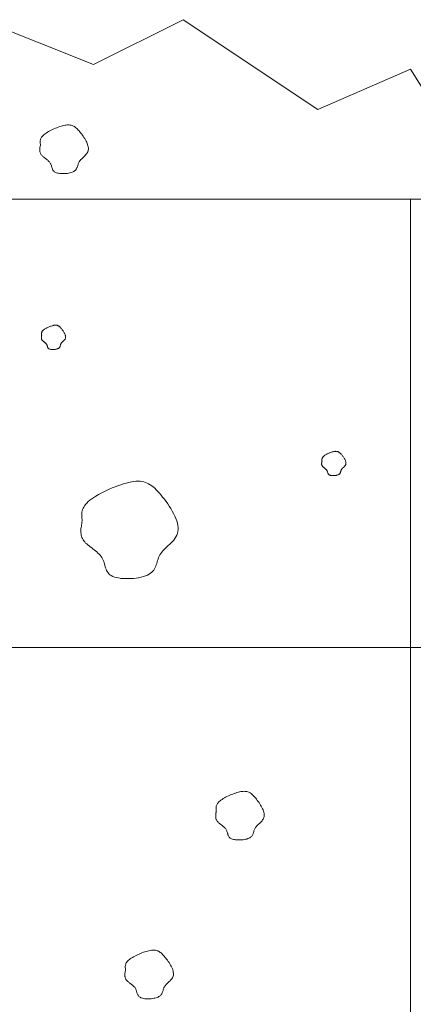
# Model space of a CAD drawing. Units: millimetres. Extents: x 0 to 4200, y 0 to 5940.
# Drawn here: x 2806 to 2850, y 2561 to 2670 of the extents above; entities that cross this region are included whole.
import ezdxf

# ---------------------------------------------------------------- set-up
doc = ezdxf.new("R2010")
doc.units = ezdxf.units.MM
doc.layers.add('LEVEL001', color=7, linetype='Continuous', lineweight=13)
doc.layers.add('模様', color=11, linetype='Continuous', lineweight=9)

msp = doc.modelspace()

# ---------------------------------------------------------------- linework, layer by layer
at = {"layer": 'LEVEL001', "color": 7, "linetype": 'Continuous'}
for p, q in [((2567.16, 2650.33), (3132.84, 2650.33)), ((2850, 2650.33), (2850, 2315.33)), ((2567.16, 2600.33), (3132.84, 2600.33))]:
    msp.add_line(p, q, dxfattribs=at)
for points in [[(2729.66, 2667.83), (2744.66, 2660.33), (2757.16, 2670.33), (2769.66, 2660.33), (2782.16, 2667.83), (2792.16, 2662.83), (2802.16, 2670.33), (2814.66, 2665.33), (2824.66, 2670.33), (2839.66, 2660.33), (2850, 2664.8)], [(2850, 2664.8), (2852.84, 2660.33), (2867.84, 2670.33), (2882.84, 2662.83), (2895.34, 2667.83), (2910.34, 2660.33), (2922.84, 2670.33), (2935.34, 2660.33), (2947.84, 2667.83), (2957.84, 2662.83), (2967.84, 2670.33)]]:
    msp.add_lwpolyline(points, dxfattribs=at)
at = {"layer": '模様', "color": 11, "ltscale": 3}
for points in [[(2808.76, 2656.4), (2808.75, 2656.47), (2808.74, 2656.54), (2808.74, 2656.61), (2808.73, 2656.68), (2808.73, 2656.74), (2808.74, 2656.81), (2808.74, 2656.88), (2808.76, 2656.95), (2808.78, 2657.02), (2808.81, 2657.09), (2808.85, 2657.17), (2808.89, 2657.24), (2808.95, 2657.31), (2809.01, 2657.39), (2809.09, 2657.47), (2809.18, 2657.54), (2809.29, 2657.62), (2809.4, 2657.7), (2809.53, 2657.78), (2809.66, 2657.86), (2809.81, 2657.94), (2809.95, 2658.02), (2810.11, 2658.09), (2810.27, 2658.16), (2810.43, 2658.23), (2810.59, 2658.29), (2810.75, 2658.35), (2810.91, 2658.41), (2811.07, 2658.46), (2811.22, 2658.5), (2811.36, 2658.54), (2811.5, 2658.57), (2811.63, 2658.59), (2811.76, 2658.6), (2811.87, 2658.6), (2811.98, 2658.6), (2812.09, 2658.59), (2812.19, 2658.57), (2812.28, 2658.54), (2812.37, 2658.5), (2812.46, 2658.46), (2812.55, 2658.41), (2812.63, 2658.35), (2812.71, 2658.28), (2812.8, 2658.21), (2812.88, 2658.12), (2812.97, 2658.03), (2813.06, 2657.94), (2813.15, 2657.83), (2813.24, 2657.72), (2813.34, 2657.6), (2813.43, 2657.47), (2813.52, 2657.34), (2813.61, 2657.21), (2813.69, 2657.08), (2813.77, 2656.94), (2813.85, 2656.8), (2813.92, 2656.67), (2813.97, 2656.53), (2814.02, 2656.4), (2814.06, 2656.27), (2814.09, 2656.14), (2814.11, 2656.02), (2814.11, 2655.9), (2814.09, 2655.79), (2814.07, 2655.69), (2814.03, 2655.59), (2813.98, 2655.5), (2813.92, 2655.41), (2813.86, 2655.33), (2813.79, 2655.25), (2813.71, 2655.17), (2813.64, 2655.09), (2813.56, 2655.02), (2813.48, 2654.94), (2813.4, 2654.87), (2813.33, 2654.8), (2813.26, 2654.73), (2813.19, 2654.65), (2813.14, 2654.58), (2813.09, 2654.5), (2813.05, 2654.42), (2813.01, 2654.35), (2812.98, 2654.27), (2812.96, 2654.19), (2812.93, 2654.11), (2812.91, 2654.03), (2812.89, 2653.95), (2812.86, 2653.87), (2812.83, 2653.8), (2812.79, 2653.72), (2812.75, 2653.66), (2812.7, 2653.59), (2812.64, 2653.53), (2812.57, 2653.47), (2812.49, 2653.42), (2812.39, 2653.37), (2812.28, 2653.32), (2812.16, 2653.29), (2812.04, 2653.25), (2811.9, 2653.23), (2811.76, 2653.2), (2811.62, 2653.19), (2811.48, 2653.18), (2811.33, 2653.17), (2811.19, 2653.17), (2811.05, 2653.18), (2810.91, 2653.19), (2810.79, 2653.21), (2810.67, 2653.23), (2810.56, 2653.26), (2810.46, 2653.3), (2810.38, 2653.34), (2810.31, 2653.39), (2810.25, 2653.44), (2810.2, 2653.5), (2810.15, 2653.56), (2810.12, 2653.63), (2810.09, 2653.7), (2810.06, 2653.77), (2810.04, 2653.84), (2810.02, 2653.91), (2810, 2653.99), (2809.98, 2654.06), (2809.95, 2654.14), (2809.93, 2654.21), (2809.9, 2654.28), (2809.86, 2654.35), (2809.81, 2654.41), (2809.76, 2654.48), (2809.7, 2654.54), (2809.64, 2654.6), (2809.57, 2654.66), (2809.5, 2654.72), (2809.43, 2654.77), (2809.36, 2654.83), (2809.28, 2654.88), (2809.21, 2654.94), (2809.14, 2654.99), (2809.07, 2655.05), (2809.01, 2655.11), (2808.95, 2655.16), (2808.9, 2655.22), (2808.85, 2655.28), (2808.81, 2655.34), (2808.77, 2655.41), (2808.75, 2655.47), (2808.72, 2655.54), (2808.71, 2655.6), (2808.7, 2655.67), (2808.69, 2655.74), (2808.69, 2655.81), (2808.69, 2655.89), (2808.69, 2655.96), (2808.7, 2656.03), (2808.71, 2656.11), (2808.72, 2656.18), (2808.73, 2656.25), (2808.75, 2656.33)], [(2808.9, 2635.18), (2808.89, 2635.21), (2808.89, 2635.24), (2808.88, 2635.28), (2808.88, 2635.31), (2808.88, 2635.35), (2808.88, 2635.38), (2808.89, 2635.41), (2808.9, 2635.45), (2808.91, 2635.48), (2808.92, 2635.52), (2808.94, 2635.56), (2808.96, 2635.59), (2808.99, 2635.63), (2809.02, 2635.67), (2809.06, 2635.71), (2809.11, 2635.74), (2809.16, 2635.78), (2809.22, 2635.82), (2809.28, 2635.86), (2809.35, 2635.9), (2809.42, 2635.94), (2809.49, 2635.98), (2809.57, 2636.02), (2809.65, 2636.05), (2809.73, 2636.09), (2809.81, 2636.12), (2809.89, 2636.15), (2809.97, 2636.18), (2810.05, 2636.2), (2810.12, 2636.22), (2810.2, 2636.24), (2810.27, 2636.26), (2810.33, 2636.27), (2810.39, 2636.27), (2810.45, 2636.27), (2810.51, 2636.27), (2810.56, 2636.27), (2810.61, 2636.26), (2810.66, 2636.24), (2810.7, 2636.23), (2810.75, 2636.2), (2810.79, 2636.18), (2810.83, 2636.15), (2810.87, 2636.11), (2810.92, 2636.08), (2810.96, 2636.04), (2811, 2635.99), (2811.04, 2635.94), (2811.09, 2635.89), (2811.14, 2635.83), (2811.18, 2635.77), (2811.23, 2635.71), (2811.28, 2635.64), (2811.32, 2635.58), (2811.36, 2635.51), (2811.4, 2635.44), (2811.44, 2635.37), (2811.47, 2635.31), (2811.5, 2635.24), (2811.53, 2635.17), (2811.55, 2635.11), (2811.56, 2635.04), (2811.57, 2634.98), (2811.57, 2634.93), (2811.56, 2634.87), (2811.55, 2634.82), (2811.53, 2634.77), (2811.51, 2634.72), (2811.48, 2634.68), (2811.45, 2634.64), (2811.41, 2634.6), (2811.37, 2634.56), (2811.33, 2634.52), (2811.29, 2634.48), (2811.25, 2634.45), (2811.22, 2634.41), (2811.18, 2634.37), (2811.14, 2634.34), (2811.11, 2634.3), (2811.08, 2634.26), (2811.06, 2634.22), (2811.04, 2634.19), (2811.02, 2634.15), (2811.01, 2634.11), (2810.99, 2634.07), (2810.98, 2634.03), (2810.97, 2633.99), (2810.96, 2633.95), (2810.95, 2633.91), (2810.93, 2633.87), (2810.91, 2633.84), (2810.89, 2633.8), (2810.87, 2633.77), (2810.84, 2633.74), (2810.8, 2633.71), (2810.76, 2633.68), (2810.71, 2633.66), (2810.66, 2633.64), (2810.6, 2633.62), (2810.53, 2633.6), (2810.47, 2633.59), (2810.4, 2633.58), (2810.33, 2633.57), (2810.25, 2633.56), (2810.18, 2633.56), (2810.11, 2633.56), (2810.04, 2633.56), (2809.97, 2633.57), (2809.91, 2633.58), (2809.85, 2633.59), (2809.8, 2633.61), (2809.75, 2633.62), (2809.7, 2633.64), (2809.67, 2633.67), (2809.64, 2633.7), (2809.61, 2633.72), (2809.59, 2633.76), (2809.57, 2633.79), (2809.56, 2633.82), (2809.55, 2633.86), (2809.54, 2633.89), (2809.53, 2633.93), (2809.52, 2633.97), (2809.5, 2634), (2809.49, 2634.04), (2809.48, 2634.08), (2809.46, 2634.11), (2809.44, 2634.15), (2809.42, 2634.18), (2809.4, 2634.21), (2809.37, 2634.24), (2809.33, 2634.27), (2809.3, 2634.3), (2809.27, 2634.33), (2809.23, 2634.36), (2809.19, 2634.39), (2809.16, 2634.42), (2809.12, 2634.44), (2809.09, 2634.47), (2809.05, 2634.5), (2809.02, 2634.53), (2808.99, 2634.55), (2808.96, 2634.58), (2808.94, 2634.61), (2808.92, 2634.64), (2808.9, 2634.68), (2808.89, 2634.71), (2808.88, 2634.74), (2808.87, 2634.78), (2808.86, 2634.81), (2808.86, 2634.84), (2808.86, 2634.88), (2808.86, 2634.92), (2808.86, 2634.95), (2808.87, 2634.99), (2808.87, 2635.03), (2808.88, 2635.06), (2808.88, 2635.1), (2808.89, 2635.14)], [(2840.14, 2621.12), (2840.13, 2621.15), (2840.13, 2621.18), (2840.13, 2621.22), (2840.12, 2621.25), (2840.12, 2621.29), (2840.12, 2621.32), (2840.13, 2621.36), (2840.14, 2621.39), (2840.15, 2621.43), (2840.16, 2621.46), (2840.18, 2621.5), (2840.2, 2621.53), (2840.23, 2621.57), (2840.26, 2621.61), (2840.3, 2621.65), (2840.35, 2621.69), (2840.4, 2621.73), (2840.46, 2621.77), (2840.52, 2621.81), (2840.59, 2621.85), (2840.66, 2621.88), (2840.73, 2621.92), (2840.81, 2621.96), (2840.89, 2622), (2840.97, 2622.03), (2841.05, 2622.06), (2841.13, 2622.09), (2841.21, 2622.12), (2841.29, 2622.14), (2841.37, 2622.17), (2841.44, 2622.18), (2841.51, 2622.2), (2841.57, 2622.21), (2841.64, 2622.21), (2841.69, 2622.22), (2841.75, 2622.21), (2841.8, 2622.21), (2841.85, 2622.2), (2841.9, 2622.18), (2841.94, 2622.17), (2841.99, 2622.15), (2842.03, 2622.12), (2842.07, 2622.09), (2842.11, 2622.06), (2842.16, 2622.02), (2842.2, 2621.98), (2842.24, 2621.93), (2842.29, 2621.88), (2842.33, 2621.83), (2842.38, 2621.77), (2842.42, 2621.71), (2842.47, 2621.65), (2842.52, 2621.59), (2842.56, 2621.52), (2842.6, 2621.45), (2842.64, 2621.38), (2842.68, 2621.32), (2842.71, 2621.25), (2842.74, 2621.18), (2842.77, 2621.11), (2842.79, 2621.05), (2842.8, 2620.99), (2842.81, 2620.92), (2842.81, 2620.87), (2842.8, 2620.81), (2842.79, 2620.76), (2842.77, 2620.71), (2842.75, 2620.67), (2842.72, 2620.62), (2842.69, 2620.58), (2842.65, 2620.54), (2842.61, 2620.5), (2842.57, 2620.46), (2842.53, 2620.42), (2842.5, 2620.39), (2842.46, 2620.35), (2842.42, 2620.32), (2842.38, 2620.28), (2842.35, 2620.24), (2842.32, 2620.2), (2842.3, 2620.17), (2842.28, 2620.13), (2842.26, 2620.09), (2842.25, 2620.05), (2842.24, 2620.01), (2842.22, 2619.97), (2842.21, 2619.93), (2842.2, 2619.89), (2842.19, 2619.85), (2842.17, 2619.81), (2842.15, 2619.78), (2842.13, 2619.74), (2842.11, 2619.71), (2842.08, 2619.68), (2842.04, 2619.65), (2842, 2619.62), (2841.95, 2619.6), (2841.9, 2619.58), (2841.84, 2619.56), (2841.77, 2619.54), (2841.71, 2619.53), (2841.64, 2619.52), (2841.57, 2619.51), (2841.49, 2619.5), (2841.42, 2619.5), (2841.35, 2619.5), (2841.28, 2619.5), (2841.21, 2619.51), (2841.15, 2619.52), (2841.09, 2619.53), (2841.04, 2619.55), (2840.99, 2619.57), (2840.95, 2619.59), (2840.91, 2619.61), (2840.88, 2619.64), (2840.85, 2619.67), (2840.83, 2619.7), (2840.82, 2619.73), (2840.8, 2619.76), (2840.79, 2619.8), (2840.78, 2619.83), (2840.77, 2619.87), (2840.76, 2619.91), (2840.75, 2619.95), (2840.73, 2619.98), (2840.72, 2620.02), (2840.7, 2620.05), (2840.69, 2620.09), (2840.66, 2620.12), (2840.64, 2620.15), (2840.61, 2620.19), (2840.58, 2620.22), (2840.54, 2620.24), (2840.51, 2620.27), (2840.47, 2620.3), (2840.44, 2620.33), (2840.4, 2620.36), (2840.36, 2620.38), (2840.33, 2620.41), (2840.29, 2620.44), (2840.26, 2620.47), (2840.23, 2620.5), (2840.2, 2620.53), (2840.18, 2620.56), (2840.16, 2620.59), (2840.14, 2620.62), (2840.13, 2620.65), (2840.12, 2620.68), (2840.11, 2620.72), (2840.1, 2620.75), (2840.1, 2620.79), (2840.1, 2620.82), (2840.1, 2620.86), (2840.1, 2620.89), (2840.11, 2620.93), (2840.11, 2620.97), (2840.12, 2621), (2840.12, 2621.04), (2840.13, 2621.08)], [(2813.42, 2614.48), (2813.4, 2614.61), (2813.39, 2614.75), (2813.37, 2614.89), (2813.36, 2615.02), (2813.36, 2615.16), (2813.37, 2615.3), (2813.39, 2615.44), (2813.42, 2615.58), (2813.46, 2615.72), (2813.52, 2615.86), (2813.59, 2616), (2813.68, 2616.15), (2813.79, 2616.3), (2813.93, 2616.45), (2814.08, 2616.6), (2814.26, 2616.76), (2814.47, 2616.91), (2814.7, 2617.07), (2814.95, 2617.23), (2815.22, 2617.39), (2815.51, 2617.55), (2815.81, 2617.7), (2816.12, 2617.85), (2816.43, 2617.99), (2816.75, 2618.13), (2817.08, 2618.26), (2817.4, 2618.38), (2817.72, 2618.49), (2818.03, 2618.59), (2818.33, 2618.67), (2818.63, 2618.74), (2818.91, 2618.8), (2819.17, 2618.84), (2819.41, 2618.87), (2819.64, 2618.88), (2819.86, 2618.87), (2820.07, 2618.84), (2820.27, 2618.81), (2820.46, 2618.75), (2820.64, 2618.68), (2820.82, 2618.59), (2820.99, 2618.49), (2821.16, 2618.37), (2821.33, 2618.24), (2821.5, 2618.09), (2821.67, 2617.92), (2821.84, 2617.74), (2822.02, 2617.54), (2822.2, 2617.33), (2822.38, 2617.1), (2822.57, 2616.86), (2822.76, 2616.61), (2822.94, 2616.36), (2823.12, 2616.09), (2823.29, 2615.82), (2823.45, 2615.55), (2823.59, 2615.28), (2823.73, 2615), (2823.85, 2614.73), (2823.95, 2614.47), (2824.02, 2614.21), (2824.08, 2613.95), (2824.11, 2613.71), (2824.11, 2613.48), (2824.09, 2613.26), (2824.03, 2613.05), (2823.96, 2612.86), (2823.86, 2612.67), (2823.75, 2612.49), (2823.62, 2612.32), (2823.48, 2612.16), (2823.33, 2612.01), (2823.17, 2611.85), (2823.01, 2611.71), (2822.85, 2611.56), (2822.7, 2611.42), (2822.55, 2611.27), (2822.41, 2611.13), (2822.28, 2610.98), (2822.17, 2610.83), (2822.07, 2610.68), (2821.99, 2610.52), (2821.93, 2610.36), (2821.87, 2610.2), (2821.82, 2610.04), (2821.77, 2609.88), (2821.72, 2609.72), (2821.67, 2609.57), (2821.62, 2609.41), (2821.56, 2609.26), (2821.49, 2609.12), (2821.4, 2608.98), (2821.3, 2608.85), (2821.18, 2608.73), (2821.04, 2608.61), (2820.87, 2608.5), (2820.68, 2608.41), (2820.46, 2608.32), (2820.23, 2608.24), (2819.97, 2608.18), (2819.7, 2608.12), (2819.42, 2608.08), (2819.14, 2608.05), (2818.85, 2608.03), (2818.56, 2608.02), (2818.28, 2608.02), (2818, 2608.03), (2817.73, 2608.05), (2817.47, 2608.09), (2817.23, 2608.14), (2817.02, 2608.2), (2816.82, 2608.27), (2816.66, 2608.36), (2816.51, 2608.45), (2816.39, 2608.56), (2816.29, 2608.67), (2816.21, 2608.8), (2816.13, 2608.93), (2816.07, 2609.07), (2816.02, 2609.21), (2815.98, 2609.35), (2815.94, 2609.5), (2815.9, 2609.65), (2815.85, 2609.79), (2815.81, 2609.94), (2815.75, 2610.09), (2815.69, 2610.23), (2815.61, 2610.37), (2815.52, 2610.5), (2815.42, 2610.63), (2815.3, 2610.75), (2815.17, 2610.87), (2815.04, 2610.99), (2814.9, 2611.1), (2814.76, 2611.22), (2814.61, 2611.33), (2814.47, 2611.44), (2814.32, 2611.55), (2814.18, 2611.66), (2814.05, 2611.77), (2813.92, 2611.88), (2813.8, 2611.99), (2813.69, 2612.11), (2813.59, 2612.23), (2813.51, 2612.35), (2813.44, 2612.48), (2813.39, 2612.61), (2813.35, 2612.74), (2813.31, 2612.88), (2813.29, 2613.02), (2813.28, 2613.16), (2813.27, 2613.3), (2813.28, 2613.44), (2813.28, 2613.59), (2813.3, 2613.73), (2813.32, 2613.88), (2813.34, 2614.03), (2813.36, 2614.18), (2813.39, 2614.33)], [(2828.36, 2582.11), (2828.35, 2582.18), (2828.34, 2582.25), (2828.34, 2582.31), (2828.33, 2582.38), (2828.33, 2582.45), (2828.33, 2582.52), (2828.34, 2582.59), (2828.36, 2582.66), (2828.38, 2582.73), (2828.41, 2582.8), (2828.44, 2582.87), (2828.49, 2582.95), (2828.55, 2583.02), (2828.61, 2583.09), (2828.69, 2583.17), (2828.78, 2583.25), (2828.88, 2583.33), (2829, 2583.41), (2829.13, 2583.49), (2829.26, 2583.57), (2829.4, 2583.64), (2829.55, 2583.72), (2829.71, 2583.8), (2829.87, 2583.87), (2830.03, 2583.94), (2830.19, 2584), (2830.35, 2584.06), (2830.51, 2584.11), (2830.66, 2584.16), (2830.82, 2584.21), (2830.96, 2584.24), (2831.1, 2584.27), (2831.23, 2584.29), (2831.36, 2584.3), (2831.47, 2584.31), (2831.58, 2584.3), (2831.69, 2584.29), (2831.78, 2584.27), (2831.88, 2584.25), (2831.97, 2584.21), (2832.06, 2584.17), (2832.14, 2584.12), (2832.23, 2584.06), (2832.31, 2583.99), (2832.4, 2583.91), (2832.48, 2583.83), (2832.57, 2583.74), (2832.66, 2583.64), (2832.75, 2583.53), (2832.84, 2583.42), (2832.93, 2583.3), (2833.03, 2583.18), (2833.12, 2583.05), (2833.21, 2582.92), (2833.29, 2582.78), (2833.37, 2582.64), (2833.45, 2582.51), (2833.51, 2582.37), (2833.57, 2582.24), (2833.62, 2582.1), (2833.66, 2581.97), (2833.69, 2581.85), (2833.7, 2581.73), (2833.71, 2581.61), (2833.69, 2581.5), (2833.67, 2581.4), (2833.63, 2581.3), (2833.58, 2581.21), (2833.52, 2581.12), (2833.46, 2581.03), (2833.39, 2580.95), (2833.31, 2580.87), (2833.23, 2580.8), (2833.16, 2580.72), (2833.08, 2580.65), (2833, 2580.58), (2832.92, 2580.51), (2832.85, 2580.43), (2832.79, 2580.36), (2832.73, 2580.29), (2832.69, 2580.21), (2832.65, 2580.13), (2832.61, 2580.05), (2832.58, 2579.97), (2832.56, 2579.89), (2832.53, 2579.81), (2832.51, 2579.73), (2832.48, 2579.65), (2832.46, 2579.58), (2832.43, 2579.5), (2832.39, 2579.43), (2832.35, 2579.36), (2832.3, 2579.3), (2832.24, 2579.23), (2832.17, 2579.18), (2832.09, 2579.12), (2831.99, 2579.07), (2831.88, 2579.03), (2831.76, 2578.99), (2831.63, 2578.96), (2831.5, 2578.93), (2831.36, 2578.91), (2831.22, 2578.89), (2831.07, 2578.88), (2830.93, 2578.88), (2830.79, 2578.88), (2830.65, 2578.88), (2830.51, 2578.9), (2830.39, 2578.92), (2830.27, 2578.94), (2830.16, 2578.97), (2830.06, 2579.01), (2829.98, 2579.05), (2829.91, 2579.1), (2829.84, 2579.15), (2829.79, 2579.21), (2829.75, 2579.27), (2829.72, 2579.33), (2829.69, 2579.4), (2829.66, 2579.47), (2829.64, 2579.55), (2829.62, 2579.62), (2829.6, 2579.69), (2829.58, 2579.77), (2829.55, 2579.84), (2829.53, 2579.91), (2829.49, 2579.98), (2829.46, 2580.05), (2829.41, 2580.12), (2829.36, 2580.18), (2829.3, 2580.25), (2829.24, 2580.31), (2829.17, 2580.36), (2829.1, 2580.42), (2829.03, 2580.48), (2828.96, 2580.53), (2828.88, 2580.59), (2828.81, 2580.64), (2828.74, 2580.7), (2828.67, 2580.75), (2828.61, 2580.81), (2828.55, 2580.87), (2828.49, 2580.93), (2828.45, 2580.99), (2828.41, 2581.05), (2828.37, 2581.11), (2828.34, 2581.18), (2828.32, 2581.24), (2828.31, 2581.31), (2828.29, 2581.38), (2828.29, 2581.45), (2828.29, 2581.52), (2828.29, 2581.59), (2828.29, 2581.66), (2828.3, 2581.74), (2828.31, 2581.81), (2828.32, 2581.89), (2828.33, 2581.96), (2828.34, 2582.03)], [(2818.24, 2564.41), (2818.24, 2564.47), (2818.23, 2564.54), (2818.22, 2564.61), (2818.22, 2564.68), (2818.22, 2564.75), (2818.22, 2564.82), (2818.23, 2564.88), (2818.24, 2564.95), (2818.26, 2565.03), (2818.29, 2565.1), (2818.33, 2565.17), (2818.37, 2565.24), (2818.43, 2565.32), (2818.5, 2565.39), (2818.58, 2565.47), (2818.67, 2565.55), (2818.77, 2565.62), (2818.88, 2565.7), (2819.01, 2565.78), (2819.15, 2565.86), (2819.29, 2565.94), (2819.44, 2566.02), (2819.59, 2566.09), (2819.75, 2566.16), (2819.91, 2566.23), (2820.07, 2566.3), (2820.23, 2566.36), (2820.39, 2566.41), (2820.55, 2566.46), (2820.7, 2566.5), (2820.85, 2566.54), (2820.99, 2566.57), (2821.12, 2566.59), (2821.24, 2566.6), (2821.36, 2566.6), (2821.47, 2566.6), (2821.57, 2566.59), (2821.67, 2566.57), (2821.76, 2566.54), (2821.85, 2566.51), (2821.94, 2566.46), (2822.03, 2566.41), (2822.11, 2566.35), (2822.2, 2566.29), (2822.28, 2566.21), (2822.37, 2566.13), (2822.45, 2566.04), (2822.54, 2565.94), (2822.63, 2565.83), (2822.73, 2565.72), (2822.82, 2565.6), (2822.91, 2565.47), (2823, 2565.34), (2823.09, 2565.21), (2823.18, 2565.08), (2823.26, 2564.94), (2823.33, 2564.8), (2823.4, 2564.67), (2823.46, 2564.53), (2823.51, 2564.4), (2823.55, 2564.27), (2823.57, 2564.14), (2823.59, 2564.02), (2823.59, 2563.91), (2823.58, 2563.8), (2823.55, 2563.69), (2823.51, 2563.6), (2823.46, 2563.5), (2823.41, 2563.41), (2823.34, 2563.33), (2823.27, 2563.25), (2823.2, 2563.17), (2823.12, 2563.09), (2823.04, 2563.02), (2822.96, 2562.95), (2822.88, 2562.87), (2822.81, 2562.8), (2822.74, 2562.73), (2822.68, 2562.66), (2822.62, 2562.58), (2822.57, 2562.51), (2822.53, 2562.43), (2822.5, 2562.35), (2822.47, 2562.27), (2822.44, 2562.19), (2822.42, 2562.11), (2822.39, 2562.03), (2822.37, 2561.95), (2822.34, 2561.87), (2822.31, 2561.8), (2822.28, 2561.73), (2822.23, 2561.66), (2822.18, 2561.59), (2822.12, 2561.53), (2822.05, 2561.47), (2821.97, 2561.42), (2821.87, 2561.37), (2821.77, 2561.33), (2821.65, 2561.29), (2821.52, 2561.26), (2821.39, 2561.23), (2821.25, 2561.21), (2821.1, 2561.19), (2820.96, 2561.18), (2820.81, 2561.17), (2820.67, 2561.18), (2820.53, 2561.18), (2820.4, 2561.19), (2820.27, 2561.21), (2820.15, 2561.24), (2820.04, 2561.27), (2819.95, 2561.3), (2819.86, 2561.35), (2819.79, 2561.39), (2819.73, 2561.45), (2819.68, 2561.5), (2819.64, 2561.57), (2819.6, 2561.63), (2819.57, 2561.7), (2819.55, 2561.77), (2819.52, 2561.84), (2819.5, 2561.92), (2819.48, 2561.99), (2819.46, 2562.06), (2819.44, 2562.14), (2819.41, 2562.21), (2819.38, 2562.28), (2819.34, 2562.35), (2819.3, 2562.42), (2819.24, 2562.48), (2819.18, 2562.54), (2819.12, 2562.6), (2819.06, 2562.66), (2818.99, 2562.72), (2818.91, 2562.77), (2818.84, 2562.83), (2818.77, 2562.89), (2818.7, 2562.94), (2818.63, 2563), (2818.56, 2563.05), (2818.49, 2563.11), (2818.43, 2563.16), (2818.38, 2563.22), (2818.33, 2563.28), (2818.29, 2563.34), (2818.26, 2563.41), (2818.23, 2563.47), (2818.21, 2563.54), (2818.19, 2563.61), (2818.18, 2563.67), (2818.17, 2563.74), (2818.17, 2563.82), (2818.17, 2563.89), (2818.18, 2563.96), (2818.18, 2564.03), (2818.19, 2564.11), (2818.2, 2564.18), (2818.22, 2564.26), (2818.23, 2564.33)]]:
    msp.add_lwpolyline(points, close=True, dxfattribs=at)

doc.saveas('drawing.dxf')
